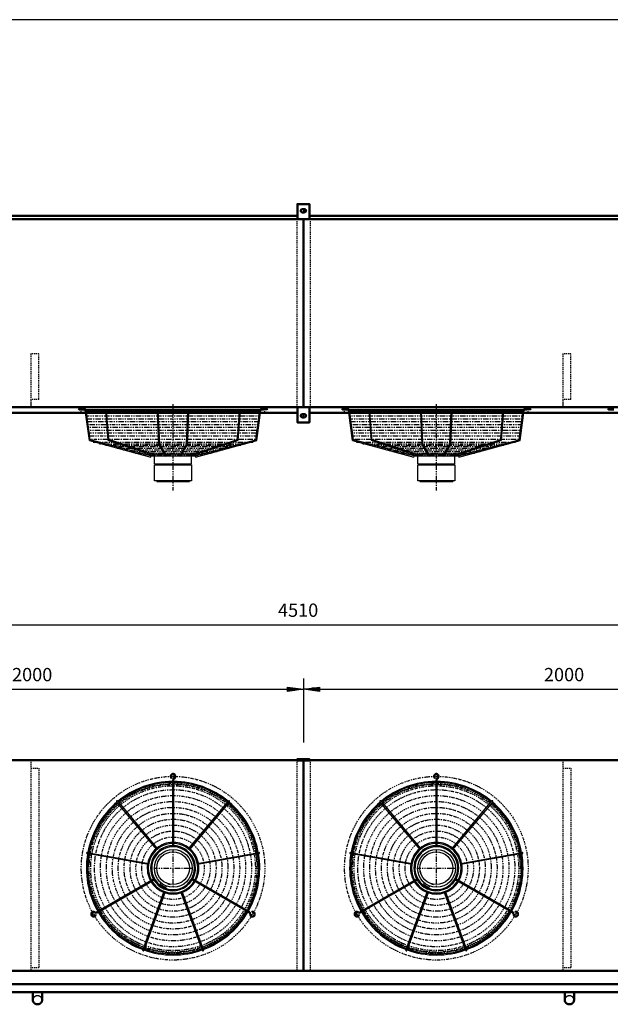
# Model space of a CAD drawing. Extents: x -4834 to 3128, y 336 to 5895.
# Drawn here: x -2856 to -635, y 2197 to 5895 of the extents above; entities that cross this region are included whole.
import ezdxf

# ---------------------------------------------------------------- set-up
doc = ezdxf.new("R2010")
doc.units = 0
doc.header["$MEASUREMENT"] = 0
for name, pattern in [('DASHDOT', [8.5, 4, -2, 0.5, -2]), ('HIDDEN', [7, 4, -3]), ('STRICHPUNKT2', [18.5, 10, -4, 0.5, -4])]:
    doc.linetypes.add(name, pattern=pattern)
doc.layers.get('0').update_dxf_attribs({"linetype": 'CONTINUOUS'})
for name, color, linetype in [('APPLE', 7, 'CONTINUOUS'), ('DIM49', 4, 'CONTINUOUS'), ('HATCH', 3, 'CONTINUOUS'), ('LE_HIDDEN1', 3, 'HIDDEN'), ('LE_MIDDLE', 7, 'CONTINUOUS'), ('TITLE', 7, 'CONTINUOUS'), ('TXT_ALL', 7, 'CONTINUOUS')]:
    doc.layers.add(name, color=color, linetype=linetype)
doc.layers.add('LE_NORM', color=7, linetype='CONTINUOUS', lineweight=50)
doc.styles.add('MONOTXT', font='monotxt.shx')
doc.dimstyles.new('DST_0002', dxfattribs={"dimscale": 20, "dimtxt": 2.5, "dimasz": 3.5, "dimexe": 2, "dimexo": 4, "dimgap": 0.09, "dimtad": 1, "dimdec": 1, "dimdsep": 46, "dimtxsty": 'MONOTXT', "dimcen": 0, "dimdle": 0.09, "dimclrd": 4, "dimclre": 4, "dimclrt": 3, "dimadec": 1, "dimazin": 0, "dimtfac": 1, "dimtmove": 2, "dimatfit": 3, "dimfxl": 1, "dimtzin": 0, "dimarcsym": 0})
doc.dimstyles.new('DST_0003', dxfattribs={"dimscale": 20, "dimtxt": 2.5, "dimasz": 3.5, "dimexe": 2, "dimexo": 4, "dimgap": 0.09, "dimtad": 1, "dimdec": 1, "dimdsep": 46, "dimtxsty": 'MONOTXT', "dimcen": 0, "dimdle": 0.09, "dimse1": 1, "dimclrd": 4, "dimclre": 4, "dimclrt": 3, "dimadec": 1, "dimazin": 0, "dimtfac": 1, "dimtmove": 2, "dimatfit": 3, "dimfxl": 1, "dimtzin": 0, "dimarcsym": 0})

# ---------------------------------------------------------------- blocks, each defined once
blk = doc.blocks.new('TUSSENSCHOT_________00008')
at = {"layer": 'LE_HIDDEN1'}
for p, q in [((-2783.9, 4469.1), (-2813.9, 4469.1)), ((-783.9, 4469.1), (-813.9, 4469.1))]:
    blk.add_line(p, q, dxfattribs=at)
for points in [[(-2783.9, 4469.1), (-2783.9, 4639.6), (-2813.9, 4639.6), (-2813.9, 4439.6), (-2783.9, 4439.6), (-2783.9, 4441.1), (-2812.4, 4441.1), (-2812.4, 4469.1)], [(-783.9, 4469.1), (-783.9, 4639.6), (-813.9, 4639.6), (-813.9, 4439.6), (-783.9, 4439.6), (-783.9, 4441.1), (-812.4, 4441.1), (-812.4, 4469.1)], [(-2812.4, 3112.9), (-2783.9, 3112.9), (-2783.9, 3114.4), (-2813.9, 3114.4), (-2813.9, 2322.4)], [(-812.4, 3112.9), (-783.9, 3112.9), (-783.9, 3114.4), (-813.9, 3114.4), (-813.9, 2322.4)], [(-2812.4, 3084.4), (-2783.9, 3084.4), (-2783.9, 2334.4), (-2812.4, 2334.4)], [(-812.4, 3084.4), (-783.9, 3084.4), (-783.9, 2334.4), (-812.4, 2334.4)]]:
    blk.add_lwpolyline(points, dxfattribs=at)
blk = doc.blocks.new('_560-BLAZEND________00009')
at = {"layer": 'HATCH'}
for p, q in [((-2611.5, 4433.8), (-2632.2, 4433.8)), ((-2632.2, 4429.8), (-2611.5, 4429.8)), ((-2593.8, 4314.4), (-2609.5, 4428.3)), ((-1952.6, 4429.8), (-2605.8, 4429.8)), ((-2604.7, 4425.8), (-1953.7, 4425.8)), ((-2228.9, 4300), (-2223.2, 4425.8)), ((-2037.2, 4318.9), (-2029.1, 4425.8)), ((-1946.9, 4433.8), (-1926.2, 4433.8)), ((-1939.2, 4433.8), (-1946.9, 4433.8)), ((-1926.2, 4429.8), (-1946.9, 4429.8)), ((-1946.9, 4429.8), (-1939.2, 4429.8)), ((-1621.5, 4433.8), (-1642.2, 4433.8)), ((-1642.2, 4429.8), (-1621.5, 4429.8)), ((-1603.8, 4314.4), (-1619.5, 4428.3)), ((-962.6, 4429.8), (-1615.8, 4429.8)), ((-1614.7, 4425.8), (-963.7, 4425.8)), ((-1238.9, 4300), (-1233.2, 4425.8)), ((-1047.2, 4318.9), (-1039.1, 4425.8)), ((-956.9, 4433.8), (-936.2, 4433.8)), ((-949.2, 4433.8), (-956.9, 4433.8)), ((-936.2, 4429.8), (-956.9, 4429.8)), ((-956.9, 4429.8), (-949.2, 4429.8)), ((-621.5, 4433.8), (-642.2, 4433.8)), ((-642.2, 4429.8), (-621.5, 4429.8)), ((-2593.8, 4314.4), (-2363.2, 4252.6)), ((-2228.9, 4300), (-2255.9, 4257.5)), ((-2208.6, 4262.3), (-2037.2, 4318.9)), ((-1603.8, 4314.4), (-1373.2, 4252.6)), ((-1238.9, 4300), (-1265.9, 4257.5)), ((-1218.6, 4262.3), (-1047.2, 4318.9)), ((-2196.7, 4256.4), (-2362, 4256.4)), ((-2204.2, 4263.8), (-2354.2, 4263.8)), ((-2349.2, 4226.7), (-2349.2, 4256.4)), ((-1206.7, 4256.4), (-1372, 4256.4)), ((-1214.2, 4263.8), (-1364.2, 4263.8)), ((-1359.2, 4226.7), (-1359.2, 4256.4)), ((-2339.6, 4226.7), (-2339.6, 4223.1)), ((-2218.8, 4226.7), (-2218.8, 4223.1)), ((-1349.6, 4226.7), (-1349.6, 4223.1)), ((-1228.8, 4226.7), (-1228.8, 4223.1)), ((-2340.7, 4163.1), (-2340.7, 4161.1)), ((-1350.7, 4163.1), (-1350.7, 4161.1)), ((-2283.8, 3048.6), (-2286.6, 3045.7)), ((-2281.2, 3039.3), (-2281.2, 2788.6)), ((-2277.2, 3039.3), (-2277.2, 2788.6)), ((-1293.8, 3048.6), (-1296.6, 3045.7)), ((-1291.2, 3039.3), (-1291.2, 2788.6)), ((-1287.2, 3039.3), (-1287.2, 2788.6)), ((-2488.5, 2960.7), (-2337.4, 2780.7)), ((-2221, 2780.7), (-2069.9, 2960.7)), ((-1498.5, 2960.7), (-1347.4, 2780.7)), ((-1231, 2780.7), (-1079.9, 2960.7)), ((-2340.5, 2778.1), (-2491.6, 2958.1)), ((-2066.8, 2958.1), (-2217.9, 2778.1)), ((-1350.5, 2778.1), (-1501.6, 2958.1)), ((-1076.8, 2958.1), (-1227.9, 2778.1)), ((-2371.1, 2722.3), (-2602.6, 2763.1)), ((-2601.9, 2767.1), (-2370.4, 2726.3)), ((-2188, 2726.3), (-1956.5, 2767.1)), ((-1955.8, 2763.1), (-2187.3, 2722.3)), ((-1381.1, 2722.3), (-1612.6, 2763.1)), ((-1611.9, 2767.1), (-1380.4, 2726.3)), ((-1198, 2726.3), (-966.5, 2767.1)), ((-965.8, 2763.1), (-1197.3, 2722.3)), ((-2567, 2544.3), (-2349.9, 2669.6)), ((-2565, 2540.8), (-2347.9, 2666.2)), ((-1993.4, 2540.8), (-2210.4, 2666.1)), ((-1991.4, 2544.3), (-2208.5, 2669.6)), ((-1577, 2544.3), (-1359.9, 2669.6)), ((-1575, 2540.8), (-1357.9, 2666.2)), ((-1003.4, 2540.8), (-1220.4, 2666.1)), ((-1001.4, 2544.3), (-1218.5, 2669.6)), ((-2325.8, 2647.4), (-2327.8, 2643.9)), ((-2324.5, 2653.7), (-2327.5, 2648.4)), ((-2308.5, 2637.4), (-2310.5, 2633.9)), ((-1335.8, 2647.4), (-1337.8, 2643.9)), ((-1334.5, 2653.7), (-1337.5, 2648.4)), ((-1318.5, 2637.4), (-1320.5, 2633.9)), ((-2393.3, 2400.6), (-2312.9, 2621.5)), ((-2309.1, 2620.1), (-2389.5, 2399.2)), ((-2168.9, 2399.2), (-2249.3, 2620.1)), ((-2245.5, 2621.5), (-2165.1, 2400.6)), ((-1403.3, 2400.6), (-1322.9, 2621.5)), ((-1319.1, 2620.1), (-1399.5, 2399.2)), ((-1178.9, 2399.2), (-1259.3, 2620.1)), ((-1255.5, 2621.5), (-1175.1, 2400.6)), ((-2571.7, 2534), (-2567.8, 2532.9)), ((-1982.1, 2541.9), (-1983.1, 2545.8)), ((-1581.7, 2534), (-1577.8, 2532.9)), ((-992.1, 2541.9), (-993.1, 2545.8))]:
    blk.add_line(p, q, dxfattribs=at)
for points in [[(-2363.2, 4252.6), (-2362.2, 4256.5), (-2590.5, 4317.7), (-2605.7, 4429.4)], [(-2533.3, 4425.8), (-2524.6, 4315.7), (-2351, 4258.5)], [(-2351, 4258.5), (-2349.8, 4262.3), (-2521.2, 4318.9), (-2529.3, 4425.8)], [(-2339.1, 4425.8), (-2333.4, 4298.8), (-2305.9, 4255.4)], [(-2305.9, 4255.4), (-2302.5, 4257.5), (-2329.4, 4300), (-2335.2, 4425.8)], [(-2255.9, 4257.5), (-2252.5, 4255.4), (-2225, 4298.8), (-2219.2, 4425.8)], [(-2208.6, 4262.3), (-2207.3, 4258.5), (-2033.8, 4315.7), (-2025.1, 4425.8)], [(-2196.2, 4256.5), (-1967.9, 4317.7), (-1952.7, 4429.4)], [(-2196.2, 4256.5), (-2195.1, 4252.6), (-1964.6, 4314.4), (-1948.8, 4428.3)], [(-1373.2, 4252.6), (-1372.2, 4256.5), (-1600.5, 4317.7), (-1615.7, 4429.4)], [(-1543.3, 4425.8), (-1534.6, 4315.7), (-1361, 4258.5)], [(-1361, 4258.5), (-1359.8, 4262.3), (-1531.2, 4318.9), (-1539.3, 4425.8)], [(-1349.1, 4425.8), (-1343.4, 4298.8), (-1315.9, 4255.4)], [(-1315.9, 4255.4), (-1312.5, 4257.5), (-1339.4, 4300), (-1345.2, 4425.8)], [(-1265.9, 4257.5), (-1262.5, 4255.4), (-1235, 4298.8), (-1229.2, 4425.8)], [(-1218.6, 4262.3), (-1217.3, 4258.5), (-1043.8, 4315.7), (-1035.1, 4425.8)], [(-1206.2, 4256.5), (-977.9, 4317.7), (-962.7, 4429.4)], [(-1206.2, 4256.5), (-1205.1, 4252.6), (-974.6, 4314.4), (-958.8, 4428.3)], [(-2349.2, 4226.7), (-2209.2, 4226.7), (-2209.2, 4256.4)], [(-1359.2, 4226.7), (-1219.2, 4226.7), (-1219.2, 4256.4)], [(-2349, 4223.1), (-2209.3, 4223.1), (-2209.3, 4163.1), (-2349, 4163.1), (-2349, 4223.1)], [(-1359, 4223.1), (-1219.3, 4223.1), (-1219.3, 4163.1), (-1359, 4163.1), (-1359, 4223.1)], [(-2340.7, 4163.1), (-2279.2, 4163.1), (-2217.7, 4163.1), (-2217.7, 4161.1)], [(-2340.2, 4160.6), (-2279.2, 4160.6), (-2218.2, 4160.6)], [(-1350.7, 4163.1), (-1289.2, 4163.1), (-1227.7, 4163.1), (-1227.7, 4161.1)], [(-1350.2, 4160.6), (-1289.2, 4160.6), (-1228.2, 4160.6)], [(-2328.3, 2644.2), (-2310.5, 2633.9), (-2310, 2633.6), (-2312.5, 2629.3), (-2330.8, 2639.9), (-2328.3, 2644.2)], [(-2327.5, 2648.4), (-2306.8, 2636.4), (-2303.8, 2641.4)], [(-1338.3, 2644.2), (-1320.5, 2633.9), (-1320, 2633.6), (-1322.5, 2629.3), (-1340.8, 2639.9), (-1338.3, 2644.2)], [(-1337.5, 2648.4), (-1316.8, 2636.4), (-1313.8, 2641.4)]]:
    blk.add_lwpolyline(points, dxfattribs=at)
for points in [[(-2310.5, 2634, 0.53655), (-2198.7, 2708.2, 1.613858), (-2327.8, 2644)], [(-1320.5, 2634, 0.53655), (-1208.7, 2708.2, 1.613858), (-1337.8, 2644)]]:
    blk.add_lwpolyline(points, format="xyb", dxfattribs=at)
for centre, radius in [((-2632.2, 4431.8), 2), ((-1926.2, 4431.8), 2), ((-1642.2, 4431.8), 2), ((-936.2, 4431.8), 2), ((-642.2, 4431.8), 2), ((-2278.5, 2707.7), 71), ((-1288.5, 2707.7), 71), ((-2279.2, 2708.2), 61.5), ((-1289.2, 2708.2), 61.5)]:
    blk.add_circle(centre, radius, dxfattribs=at)
for centre, radius, start, end in [((-2611.5, 4427.8), 6, 15, 90), ((-2611.5, 4427.8), 2, 15, 90), ((-1946.9, 4427.8), 6, 90, 165), ((-1946.9, 4427.8), 2, 90, 165), ((-1621.5, 4427.8), 6, 15, 90), ((-1621.5, 4427.8), 2, 15, 90), ((-956.9, 4427.8), 6, 90, 165), ((-956.9, 4427.8), 2, 90, 165), ((-2340.2, 4161.1), 0.5, 180, -90.0029), ((-2218.2, 4161.1), 0.5, -89.9971, 0), ((-1350.2, 4161.1), 0.5, 180, -90.0029), ((-1228.2, 4161.1), 0.5, -89.9971, 0), ((-2279.2, 2708.2), 326, 90.3515, 129.6485), ((-2279.2, 3053.2), 10.5, -63.1528, -135), ((-2279.2, 3053.2), 6.5, -63.1528, -135), ((-2272.2, 3039.3), 9, 116.8472, 180), ((-2272.2, 3039.3), 5, 116.8472, 180), ((-2279.2, 2708.2), 326, 50.3515, 89.6485), ((-1289.2, 2708.2), 326, 90.3515, 129.6485), ((-1289.2, 3053.2), 10.5, -63.1528, -135), ((-1289.2, 3053.2), 6.5, -63.1528, -135), ((-1282.2, 3039.3), 9, 116.8472, 180), ((-1282.2, 3039.3), 5, 116.8472, 180), ((-1289.2, 2708.2), 326, 50.3515, 89.6485), ((-2279.2, 2708.2), 322, 90.3559, 129.6441), ((-2279.2, 2708.2), 322, 50.3559, 89.6441), ((-1289.2, 2708.2), 322, 90.3559, 129.6441), ((-1289.2, 2708.2), 322, 50.3559, 89.6441), ((-2490, 2959.4), 2, 40, -140), ((-2068.4, 2959.4), 2, -40, 140), ((-1500, 2959.4), 2, 40, -140), ((-1078.4, 2959.4), 2, -40, 140), ((-2279.2, 2708.2), 326, 130.3515, 169.6485), ((-2279.2, 2708.2), 322, 130.3559, 169.6441), ((-2279.2, 2708.2), 322, 10.3559, 49.6441), ((-2279.2, 2708.2), 326, 10.3515, 49.6485), ((-1289.2, 2708.2), 326, 130.3515, 169.6485), ((-1289.2, 2708.2), 322, 130.3559, 169.6441), ((-1289.2, 2708.2), 322, 10.3559, 49.6441), ((-1289.2, 2708.2), 326, 10.3515, 49.6485), ((-2279.2, 2708.2), 97, 131.1814, 168.8186), ((-2279.2, 2708.2), 97, 131.1814, 168.8186), ((-2279.2, 2708.2), 93, 91.2323, -151.2323), ((-2279.2, 2708.2), 84.5, 91.3562, -151.3562), ((-2279.2, 2708.2), 97, 91.1814, 128.8186), ((-2279.2, 2708.2), 97, 51.1814, 88.8186), ((-2279.2, 2708.2), 93, -28.7677, 88.7677), ((-2279.2, 2708.2), 84.5, -28.6438, 88.6438), ((-2279.2, 2708.2), 97, 11.1814, 48.8186), ((-1289.2, 2708.2), 97, 131.1814, 168.8186), ((-1289.2, 2708.2), 97, 131.1814, 168.8186), ((-1289.2, 2708.2), 93, 91.2323, -151.2323), ((-1289.2, 2708.2), 84.5, 91.3562, -151.3562), ((-1289.2, 2708.2), 97, 91.1814, 128.8186), ((-1289.2, 2708.2), 97, 51.1814, 88.8186), ((-1289.2, 2708.2), 93, -28.7677, 88.7677), ((-1289.2, 2708.2), 84.5, -28.6438, 88.6438), ((-1289.2, 2708.2), 97, 11.1814, 48.8186), ((-2279.2, 2708.2), 326, 170.3515, -150.3515), ((-2602.2, 2765.1), 2, 80, -100), ((-2279.2, 2708.2), 322, 170.3559, -150.3559), ((-2279.2, 2708.2), 322, -29.6441, 9.6441), ((-2279.2, 2708.2), 326, -29.6485, 9.6485), ((-1956.2, 2765.1), 2, -80, 100), ((-1289.2, 2708.2), 326, 170.3515, -150.3515), ((-1612.2, 2765.1), 2, 80, -100), ((-1289.2, 2708.2), 322, 170.3559, -150.3559), ((-1289.2, 2708.2), 322, -29.6441, 9.6441), ((-1289.2, 2708.2), 326, -29.6485, 9.6485), ((-966.2, 2765.1), 2, -80, 100), ((-2279.2, 2708.2), 97, 171.1814, -151.1814), ((-2279.2, 2708.2), 97, -28.8186, 8.8186), ((-1289.2, 2708.2), 97, 171.1814, -151.1814), ((-1289.2, 2708.2), 97, -28.8186, 8.8186), ((-2279.2, 2708.2), 84.5, -148.6438, -127.2055), ((-2279.2, 2708.2), 61.5, -169.91, -160.0899), ((-2279.2, 2708.2), 61.5, -139.9101, -130.0899), ((-2279.2, 2708.2), 84.5, -112.7927, -31.3562), ((-1289.2, 2708.2), 84.5, -148.6438, -127.2055), ((-1289.2, 2708.2), 61.5, -169.91, -160.0899), ((-1289.2, 2708.2), 61.5, -139.9101, -130.0899), ((-1289.2, 2708.2), 84.5, -112.7927, -31.3562), ((-2279.2, 2708.2), 97, -148.8186, -111.1814), ((-2279.2, 2708.2), 93, -148.7677, -31.2323), ((-2313.3, 2658.7), 25.1, -133.3451, -108.9453), ((-2304.9, 2653.9), 25.1, -131.0547, -106.6549), ((-2279.2, 2708.2), 61.5, -109.9101, -100.0899), ((-2279.2, 2708.2), 97, -68.8186, -31.1814), ((-1289.2, 2708.2), 97, -148.8186, -111.1814), ((-1289.2, 2708.2), 93, -148.7677, -31.2323), ((-1323.3, 2658.7), 25.1, -133.3451, -108.9453), ((-1314.9, 2653.9), 25.1, -131.0547, -106.6549), ((-1289.2, 2708.2), 61.5, -109.9101, -100.0899), ((-1289.2, 2708.2), 97, -68.8186, -31.1814), ((-2279.2, 2708.2), 97, -108.8186, -71.1814), ((-2279.2, 2708.2), 97, -108.8186, -71.1814), ((-1289.2, 2708.2), 97, -108.8186, -71.1814), ((-1289.2, 2708.2), 97, -108.8186, -71.1814), ((-2578, 2535.7), 10.5, 56.8472, -15), ((-2578, 2535.7), 6.5, 56.8472, -15), ((-2569.5, 2548.6), 9, -123.1528, -60), ((-2569.5, 2548.6), 5, -123.1528, -60), ((-2279.2, 2708.2), 326, -149.6485, -110.3515), ((-2279.2, 2708.2), 322, -149.6441, -110.3559), ((-2279.2, 2708.2), 322, -69.6441, -30.3559), ((-2279.2, 2708.2), 326, -69.6485, -30.3515), ((-1995.9, 2536.5), 5, -3.1528, 60), ((-1995.9, 2536.5), 9, -3.1528, 60), ((-1980.4, 2535.7), 10.5, 176.8472, 105), ((-1980.4, 2535.7), 6.5, 176.8472, 105), ((-1588, 2535.7), 10.5, 56.8472, -15), ((-1588, 2535.7), 6.5, 56.8472, -15), ((-1579.5, 2548.6), 9, -123.1528, -60), ((-1579.5, 2548.6), 5, -123.1528, -60), ((-1289.2, 2708.2), 326, -149.6485, -110.3515), ((-1289.2, 2708.2), 322, -149.6441, -110.3559), ((-1289.2, 2708.2), 322, -69.6441, -30.3559), ((-1289.2, 2708.2), 326, -69.6485, -30.3515), ((-1005.9, 2536.5), 5, -3.1528, 60), ((-1005.9, 2536.5), 9, -3.1528, 60), ((-990.4, 2535.7), 10.5, 176.8472, 105), ((-990.4, 2535.7), 6.5, 176.8472, 105), ((-2279.2, 2708.2), 322, -109.6441, -70.3559), ((-1289.2, 2708.2), 322, -109.6441, -70.3559), ((-2391.4, 2399.9), 2, 160, -20), ((-2279.2, 2708.2), 326, -109.6485, -70.3515), ((-2167, 2399.9), 2, -160, 20), ((-1401.4, 2399.9), 2, 160, -20), ((-1289.2, 2708.2), 326, -109.6485, -70.3515), ((-1177, 2399.9), 2, -160, 20)]:
    blk.add_arc(centre, radius, start, end, dxfattribs=at)
at = {"layer": 'LE_MIDDLE', "color": 2, "linetype": 'DASHDOT'}
for p, q in [((-2624.2, 4421.1), (-2624.2, 4440.9)), ((-2279.2, 4127.5), (-2279.2, 4450.6)), ((-1934.2, 4421.1), (-1934.2, 4440.9)), ((-1634.2, 4421.1), (-1634.2, 4440.9)), ((-1289.2, 4127.5), (-1289.2, 4450.6)), ((-944.2, 4421.1), (-944.2, 4440.9)), ((-2629.8, 4431.8), (-2634.6, 4431.8)), ((-2632.2, 4434.2), (-2632.2, 4429.4)), ((-2608.1, 4417.7), (-1950.3, 4417.7)), ((-2606.6, 4407), (-1951.8, 4407)), ((-1928.6, 4431.8), (-1923.8, 4431.8)), ((-1926.2, 4434.2), (-1926.2, 4429.4)), ((-1639.8, 4431.8), (-1644.6, 4431.8)), ((-1642.2, 4434.2), (-1642.2, 4429.4)), ((-1618.1, 4417.7), (-960.3, 4417.7)), ((-1616.6, 4407), (-961.8, 4407)), ((-938.6, 4431.8), (-933.8, 4431.8)), ((-936.2, 4434.2), (-936.2, 4429.4)), ((-639.8, 4431.8), (-644.6, 4431.8)), ((-642.2, 4434.2), (-642.2, 4429.4)), ((-2605.1, 4396.4), (-1953.3, 4396.4)), ((-2603.7, 4385.8), (-1954.7, 4385.8)), ((-2602.2, 4375.2), (-1956.2, 4375.2)), ((-2600.7, 4364.5), (-1957.7, 4364.5)), ((-1615.1, 4396.4), (-963.3, 4396.4)), ((-1613.7, 4385.8), (-964.7, 4385.8)), ((-1612.2, 4375.2), (-966.2, 4375.2)), ((-1610.7, 4364.5), (-967.7, 4364.5)), ((-2599.2, 4353.9), (-1959.2, 4353.9)), ((-2597.8, 4343.3), (-1960.6, 4343.3)), ((-2596.3, 4332.7), (-1962.1, 4332.7)), ((-1609.2, 4353.9), (-969.2, 4353.9)), ((-1607.8, 4343.3), (-970.6, 4343.3)), ((-1606.3, 4332.7), (-972.1, 4332.7)), ((-2594.6, 4320.2), (-1963.8, 4320.2)), ((-2580, 4308.1), (-1978.3, 4308.1)), ((-2555.7, 4302.2), (-2002.7, 4302.2)), ((-2024.9, 4296.2), (-2533.4, 4296.2)), ((-2047.2, 4290.3), (-2511.2, 4290.3)), ((-1604.6, 4320.2), (-973.8, 4320.2)), ((-1590, 4308.1), (-988.3, 4308.1)), ((-1565.7, 4302.2), (-1012.7, 4302.2)), ((-1034.9, 4296.2), (-1543.4, 4296.2)), ((-1057.2, 4290.3), (-1521.2, 4290.3)), ((-2069.4, 4284.3), (-2489, 4284.3)), ((-2091.6, 4278.4), (-2466.8, 4278.4)), ((-2113.8, 4272.4), (-2444.6, 4272.4)), ((-2136, 4266.4), (-2422.4, 4266.4)), ((-2158.2, 4260.5), (-2400.1, 4260.5)), ((-1079.4, 4284.3), (-1499, 4284.3)), ((-1101.6, 4278.4), (-1476.8, 4278.4)), ((-1123.8, 4272.4), (-1454.6, 4272.4)), ((-1146, 4266.4), (-1432.4, 4266.4)), ((-1168.2, 4260.5), (-1410.1, 4260.5)), ((-2279.2, 3055.6), (-2279.2, 3050)), ((-1289.2, 3055.6), (-1289.2, 3050)), ((-2278.9, 2638.1), (-2278.9, 2779.4)), ((-1288.9, 2638.1), (-1288.9, 2779.4)), ((-2349.5, 2708.4), (-2208.2, 2708.4)), ((-1359.5, 2708.4), (-1218.2, 2708.4)), ((-2580.3, 2534.3), (-2575.5, 2537.1)), ((-1983.5, 2537.4), (-1978.4, 2534.5)), ((-1590.3, 2534.3), (-1585.5, 2537.1)), ((-993.5, 2537.4), (-988.4, 2534.5))]:
    blk.add_line(p, q, dxfattribs=at)
for centre, radius in [((-2279.2, 2708.2), 345), ((-1289.2, 2708.2), 345), ((-2279.2, 2708.2), 318.1), ((-2279.2, 2708.2), 315.3), ((-2279.2, 2708.2), 309.6), ((-2279.2, 2708.2), 295.1), ((-1289.2, 2708.2), 318.1), ((-1289.2, 2708.2), 315.3), ((-1289.2, 2708.2), 309.6), ((-1289.2, 2708.2), 295.1), ((-2279.2, 2708.2), 272.9), ((-2279.2, 2708.2), 250.6), ((-1289.2, 2708.2), 272.9), ((-1289.2, 2708.2), 250.6), ((-2279.2, 2708.2), 228.4), ((-1289.2, 2708.2), 228.4), ((-2279.2, 2708.2), 206.2), ((-2279.2, 2708.2), 184), ((-1289.2, 2708.2), 206.2), ((-1289.2, 2708.2), 184), ((-2279.2, 2708.2), 161.8), ((-2279.2, 2708.2), 139.6), ((-1289.2, 2708.2), 161.8), ((-1289.2, 2708.2), 139.6), ((-2279.2, 2708.2), 117.3), ((-1289.2, 2708.2), 117.3)]:
    blk.add_circle(centre, radius, dxfattribs=at)
blk = doc.blocks.new('*D9')
at = {"layer": 'DIM49'}
for p, q in [((-3788.9, 3420.4), (-3788.9, 3180.4)), ((-1788.9, 3420.4), (-1788.9, 3180.4)), ((-3788.9, 3380.4), (-3728.9, 3388.4)), ((-3728.9, 3372.4), (-3788.9, 3380.4)), ((-3730.9, 3380.4), (-3786.9, 3380.4)), ((-3730.9, 3384.4), (-3756.9, 3384.4)), ((-3730.9, 3376.4), (-3756.9, 3376.4)), ((-3728.9, 3388.4), (-3728.9, 3372.4)), ((-3728.9, 3380.4), (-1848.9, 3380.4)), ((-1848.9, 3372.4), (-1848.9, 3388.4)), ((-1848.9, 3388.4), (-1788.9, 3380.4)), ((-1788.9, 3380.4), (-1848.9, 3372.4)), ((-1846.9, 3384.4), (-1820.9, 3384.4)), ((-1846.9, 3380.4), (-1790.9, 3380.4)), ((-1846.9, 3376.4), (-1820.9, 3376.4))]:
    blk.add_line(p, q, dxfattribs=at)
at = {"layer": 'TXT_ALL', "color": 3}
blk.add_text('2000', height=50, dxfattribs=at).set_placement((-2884.6, 3410.4))
blk = doc.blocks.new('*D10')
at = {"layer": 'DIM49'}
for p, q in [((-1788.9, 3420.4), (-1788.9, 3180.4)), ((211.1, 3420.4), (211.1, 3180.4)), ((-1788.9, 3380.4), (-1728.9, 3388.4)), ((-1728.9, 3372.4), (-1788.9, 3380.4)), ((-1730.9, 3380.4), (-1786.9, 3380.4)), ((-1730.9, 3384.4), (-1756.9, 3384.4)), ((-1730.9, 3376.4), (-1756.9, 3376.4)), ((-1728.9, 3388.4), (-1728.9, 3372.4)), ((-1728.9, 3380.4), (151.1, 3380.4)), ((151.1, 3372.4), (151.1, 3388.4)), ((151.1, 3388.4), (211.1, 3380.4)), ((211.1, 3380.4), (151.1, 3372.4)), ((153.1, 3384.4), (179.1, 3384.4)), ((153.1, 3380.4), (209.1, 3380.4)), ((153.1, 3376.4), (179.1, 3376.4))]:
    blk.add_line(p, q, dxfattribs=at)
at = {"layer": 'TXT_ALL', "color": 3}
blk.add_text('2000', height=50, dxfattribs=at).set_placement((-884.6, 3410.4))
blk = doc.blocks.new('*D12')
at = {"layer": 'DIM49'}
for p, q in [((-4043.9, 3662.4), (-4043.9, 2402.4)), ((466.1, 3662.4), (466.1, 2402.4)), ((-4043.9, 3622.4), (-3983.9, 3630.4)), ((-3985.9, 3626.4), (-4011.9, 3626.4)), ((-3983.9, 3630.4), (-3983.9, 3614.4)), ((406.1, 3614.4), (406.1, 3630.4)), ((406.1, 3630.4), (466.1, 3622.4)), ((408.1, 3626.4), (434.1, 3626.4)), ((-3983.9, 3614.4), (-4043.9, 3622.4)), ((-3985.9, 3622.4), (-4041.9, 3622.4)), ((-3985.9, 3618.4), (-4011.9, 3618.4)), ((-3983.9, 3622.4), (406.1, 3622.4)), ((466.1, 3622.4), (406.1, 3614.4)), ((408.1, 3622.4), (464.1, 3622.4)), ((408.1, 3618.4), (434.1, 3618.4))]:
    blk.add_line(p, q, dxfattribs=at)
at = {"layer": 'TXT_ALL', "color": 3}
blk.add_text('4510', height=50, dxfattribs=at).set_placement((-1884.6, 3652.4))
blk = doc.blocks.new('A$C3E8D0E3B')
at = {"layer": 'TITLE', "color": 7, "linetype": 'Continuous'}
blk.add_line((408.31, 285.08), (0, 285.08), dxfattribs=at)
blk = doc.blocks.new('_THOR_24-__3________00010')
at = {"layer": 'APPLE', "color": 2, "linetype": 'STRICHPUNKT2'}
for p, q in [((-1775.98, 5177.61), (-1801.82, 5177.61)), ((-1788.86, 5184.61), (-1788.86, 5170.61)), ((-1801.82, 4407.62), (-1775.98, 4407.62)), ((-1788.86, 4414.62), (-1788.86, 4400.62))]:
    blk.add_line(p, q, dxfattribs=at)
at = {"layer": 'LE_HIDDEN1'}
for p, q in [((-1813.86, 5145.61), (-1813.86, 4439.61)), ((-1763.86, 5145.61), (-1763.86, 4439.61)), ((-1813.86, 3114.39), (-1813.86, 2322.39)), ((-1763.86, 3114.39), (-1763.86, 2322.39))]:
    blk.add_line(p, q, dxfattribs=at)
for points in [[(-2771.5, 2214.45), (-2771.53, 2214.76), (-2771.57, 2215.07), (-2771.61, 2215.37), (-2771.67, 2215.68), (-2771.72, 2215.98), (-2771.79, 2216.28), (-2771.86, 2216.58), (-2771.94, 2216.88), (-2772.02, 2217.18), (-2772.11, 2217.48), (-2772.21, 2217.78), (-2772.31, 2218.07), (-2772.42, 2218.36), (-2772.54, 2218.65), (-2772.66, 2218.94), (-2772.79, 2219.22), (-2772.92, 2219.51), (-2773.06, 2219.79), (-2773.21, 2220.07), (-2773.36, 2220.35), (-2773.52, 2220.62), (-2773.68, 2220.89), (-2773.85, 2221.16), (-2774.02, 2221.42), (-2774.2, 2221.68), (-2774.39, 2221.94), (-2774.58, 2222.19), (-2774.78, 2222.44), (-2774.98, 2222.69), (-2775.19, 2222.94), (-2775.4, 2223.18), (-2775.61, 2223.41), (-2775.84, 2223.65), (-2776.06, 2223.87), (-2776.29, 2224.1), (-2776.53, 2224.32), (-2776.77, 2224.54), (-2777.02, 2224.75), (-2777.27, 2224.96), (-2777.52, 2225.16), (-2777.78, 2225.36), (-2778.05, 2225.55), (-2778.31, 2225.74), (-2778.58, 2225.92), (-2778.86, 2226.1), (-2779.14, 2226.28), (-2779.42, 2226.45), (-2779.71, 2226.62), (-2780, 2226.78), (-2780.29, 2226.93), (-2780.59, 2227.08), (-2780.88, 2227.22), (-2781.18, 2227.36), (-2781.49, 2227.49), (-2781.8, 2227.62), (-2782.11, 2227.75), (-2782.42, 2227.86), (-2782.74, 2227.97), (-2783.06, 2228.08), (-2783.38, 2228.18), (-2783.7, 2228.27), (-2784.02, 2228.36), (-2784.35, 2228.45), (-2784.68, 2228.52), (-2785.01, 2228.59), (-2785.34, 2228.66), (-2785.67, 2228.72), (-2786, 2228.77), (-2786.34, 2228.82), (-2786.67, 2228.86), (-2787.01, 2228.9), (-2787.34, 2228.93), (-2787.68, 2228.95), (-2788.02, 2228.97), (-2788.36, 2228.98), (-2788.69, 2228.99), (-2789.03, 2228.99), (-2789.37, 2228.98), (-2789.71, 2228.97), (-2790.05, 2228.95), (-2790.39, 2228.93), (-2790.72, 2228.9), (-2791.06, 2228.86), (-2791.39, 2228.82), (-2791.73, 2228.77), (-2792.06, 2228.72), (-2792.39, 2228.66), (-2792.72, 2228.59), (-2793.05, 2228.52), (-2793.38, 2228.45), (-2793.71, 2228.36), (-2794.03, 2228.27), (-2794.35, 2228.18), (-2794.67, 2228.08), (-2794.99, 2227.97), (-2795.3, 2227.86), (-2795.62, 2227.75), (-2795.93, 2227.62), (-2796.24, 2227.49), (-2796.54, 2227.36), (-2796.84, 2227.22), (-2797.14, 2227.08), (-2797.44, 2226.93), (-2797.73, 2226.78), (-2798.02, 2226.62), (-2798.31, 2226.45), (-2798.59, 2226.28), (-2798.87, 2226.1), (-2799.15, 2225.92), (-2799.42, 2225.74), (-2799.68, 2225.55), (-2799.94, 2225.36), (-2800.2, 2225.16), (-2800.46, 2224.96), (-2800.71, 2224.75), (-2800.96, 2224.54), (-2801.2, 2224.32), (-2801.44, 2224.1), (-2801.67, 2223.88), (-2801.89, 2223.65), (-2802.12, 2223.42), (-2802.34, 2223.19), (-2802.55, 2222.95), (-2802.77, 2222.71), (-2802.97, 2222.46), (-2803.18, 2222.21), (-2803.37, 2221.96), (-2803.56, 2221.71), (-2803.74, 2221.45), (-2803.92, 2221.19), (-2804.09, 2220.93), (-2804.26, 2220.66), (-2804.42, 2220.38), (-2804.57, 2220.11), (-2804.72, 2219.82), (-2804.86, 2219.54), (-2805, 2219.26), (-2805.12, 2218.97), (-2805.25, 2218.68), (-2805.36, 2218.39), (-2805.47, 2218.1), (-2805.58, 2217.8), (-2805.67, 2217.51), (-2805.77, 2217.21), (-2805.85, 2216.91), (-2805.93, 2216.6), (-2806, 2216.3), (-2806.07, 2216), (-2806.13, 2215.69), (-2806.18, 2215.39), (-2806.22, 2215.08), (-2806.26, 2214.77), (-2806.3, 2214.46), (-2806.32, 2214.15), (-2806.34, 2213.84), (-2806.36, 2213.53), (-2806.36, 2213.22)], [(-771.5, 2214.45), (-771.53, 2214.76), (-771.57, 2215.07), (-771.61, 2215.37), (-771.67, 2215.68), (-771.72, 2215.98), (-771.79, 2216.28), (-771.86, 2216.58), (-771.94, 2216.88), (-772.02, 2217.18), (-772.11, 2217.48), (-772.21, 2217.78), (-772.31, 2218.07), (-772.42, 2218.36), (-772.54, 2218.65), (-772.66, 2218.94), (-772.79, 2219.22), (-772.92, 2219.51), (-773.06, 2219.79), (-773.21, 2220.07), (-773.36, 2220.35), (-773.52, 2220.62), (-773.68, 2220.89), (-773.85, 2221.16), (-774.02, 2221.42), (-774.2, 2221.68), (-774.39, 2221.94), (-774.58, 2222.19), (-774.78, 2222.44), (-774.98, 2222.69), (-775.19, 2222.94), (-775.4, 2223.18), (-775.61, 2223.41), (-775.84, 2223.65), (-776.06, 2223.87), (-776.29, 2224.1), (-776.53, 2224.32), (-776.77, 2224.54), (-777.02, 2224.75), (-777.27, 2224.96), (-777.52, 2225.16), (-777.78, 2225.36), (-778.05, 2225.55), (-778.31, 2225.74), (-778.58, 2225.92), (-778.86, 2226.1), (-779.14, 2226.28), (-779.42, 2226.45), (-779.71, 2226.62), (-780, 2226.78), (-780.29, 2226.93), (-780.59, 2227.08), (-780.88, 2227.22), (-781.18, 2227.36), (-781.49, 2227.49), (-781.8, 2227.62), (-782.11, 2227.75), (-782.42, 2227.86), (-782.74, 2227.97), (-783.06, 2228.08), (-783.38, 2228.18), (-783.7, 2228.27), (-784.02, 2228.36), (-784.35, 2228.45), (-784.68, 2228.52), (-785.01, 2228.59), (-785.34, 2228.66), (-785.67, 2228.72), (-786, 2228.77), (-786.34, 2228.82), (-786.67, 2228.86), (-787.01, 2228.9), (-787.34, 2228.93), (-787.68, 2228.95), (-788.02, 2228.97), (-788.36, 2228.98), (-788.69, 2228.99), (-789.03, 2228.99), (-789.37, 2228.98), (-789.71, 2228.97), (-790.05, 2228.95), (-790.39, 2228.93), (-790.72, 2228.9), (-791.06, 2228.86), (-791.39, 2228.82), (-791.73, 2228.77), (-792.06, 2228.72), (-792.39, 2228.66), (-792.72, 2228.59), (-793.05, 2228.52), (-793.38, 2228.45), (-793.71, 2228.36), (-794.03, 2228.27), (-794.35, 2228.18), (-794.67, 2228.08), (-794.99, 2227.97), (-795.3, 2227.86), (-795.62, 2227.75), (-795.93, 2227.62), (-796.24, 2227.49), (-796.54, 2227.36), (-796.84, 2227.22), (-797.14, 2227.08), (-797.44, 2226.93), (-797.73, 2226.78), (-798.02, 2226.62), (-798.31, 2226.45), (-798.59, 2226.28), (-798.87, 2226.1), (-799.15, 2225.92), (-799.42, 2225.74), (-799.68, 2225.55), (-799.94, 2225.36), (-800.2, 2225.16), (-800.46, 2224.96), (-800.71, 2224.75), (-800.96, 2224.54), (-801.2, 2224.32), (-801.44, 2224.1), (-801.67, 2223.88), (-801.89, 2223.65), (-802.12, 2223.42), (-802.34, 2223.19), (-802.55, 2222.95), (-802.77, 2222.71), (-802.97, 2222.46), (-803.18, 2222.21), (-803.37, 2221.96), (-803.56, 2221.71), (-803.74, 2221.45), (-803.92, 2221.19), (-804.09, 2220.93), (-804.26, 2220.66), (-804.42, 2220.38), (-804.57, 2220.11), (-804.72, 2219.82), (-804.86, 2219.54), (-805, 2219.26), (-805.12, 2218.97), (-805.25, 2218.68), (-805.36, 2218.39), (-805.47, 2218.1), (-805.58, 2217.8), (-805.67, 2217.51), (-805.77, 2217.21), (-805.85, 2216.91), (-805.93, 2216.6), (-806, 2216.3), (-806.07, 2216), (-806.13, 2215.69), (-806.18, 2215.39), (-806.22, 2215.08), (-806.26, 2214.77), (-806.3, 2214.46), (-806.32, 2214.15), (-806.34, 2213.84), (-806.36, 2213.53), (-806.36, 2213.22)], [(-2771.43, 2213.22), (-2771.44, 2213.53), (-2771.45, 2213.84), (-2771.47, 2214.14), (-2771.5, 2214.45)], [(-771.43, 2213.22), (-771.44, 2213.53), (-771.45, 2213.84), (-771.47, 2214.14), (-771.5, 2214.45)]]:
    blk.add_lwpolyline(points, dxfattribs=at)
at = {"layer": 'LE_MIDDLE', "color": 2, "linetype": 'DASHDOT'}
blk.add_line((-1788.86, 3120.39), (-1788.86, 3109.39), dxfattribs=at)
at = {"layer": 'LE_NORM'}
for p, q in [((-1784.86, 5183.61), (-1792.86, 5183.61)), ((-1811.36, 5159.11), (-3766.36, 5159.11)), ((-1784.86, 5171.61), (-1792.86, 5171.61)), ((-1788.86, 5145.61), (-1788.86, 4439.61)), ((188.64, 5159.11), (-1766.36, 5159.11)), ((-1811.36, 4418.11), (-3766.36, 4418.11)), ((-1792.86, 4413.62), (-1784.86, 4413.62)), ((-1792.86, 4401.62), (-1784.86, 4401.62)), ((188.64, 4418.11), (-1766.36, 4418.11)), ((-1811.36, 3114.39), (-3766.36, 3114.39)), ((-1788.86, 3114.39), (-1788.86, 2322.39)), ((188.64, 3114.39), (-1766.36, 3114.39)), ((466.14, 2322.39), (-4043.86, 2322.39)), ((456.14, 2272.39), (-4033.86, 2272.39)), ((456.14, 2242.39), (-4033.86, 2242.39)), ((-2806.36, 2242.39), (-2806.43, 2213.07)), ((-2771.36, 2242.39), (-2771.36, 2213.07)), ((-806.36, 2242.39), (-806.43, 2213.07)), ((-771.36, 2242.39), (-771.36, 2213.07))]:
    blk.add_line(p, q, dxfattribs=at)
for points in [[(-1766.36, 5145.61), (-1766.36, 5202.61), (-1811.36, 5202.61), (-1811.36, 5145.61)], [(-4028.86, 4439.61), (451.14, 4439.61), (451.14, 5145.61), (-4028.86, 5145.61), (-4028.86, 4439.61)], [(-1811.36, 4439.61), (-1811.36, 4382.62), (-1766.36, 4382.62), (-1766.36, 4439.61)], [(-1766.36, 3112.39), (-1766.36, 3118.39), (-1811.36, 3118.39), (-1811.36, 3112.39), (-1766.36, 3112.39)], [(-2806.36, 2213.22), (-2806.36, 2212.91), (-2806.36, 2212.6), (-2806.34, 2212.29), (-2806.32, 2211.98), (-2806.3, 2211.67), (-2806.26, 2211.36), (-2806.22, 2211.05), (-2806.18, 2210.75), (-2806.13, 2210.44), (-2806.07, 2210.13), (-2806, 2209.83), (-2805.93, 2209.53), (-2805.85, 2209.23), (-2805.77, 2208.93), (-2805.67, 2208.63), (-2805.58, 2208.33), (-2805.47, 2208.03), (-2805.36, 2207.74), (-2805.25, 2207.45), (-2805.12, 2207.16), (-2805, 2206.87), (-2804.86, 2206.59), (-2804.72, 2206.31), (-2804.57, 2206.02), (-2804.42, 2205.75), (-2804.26, 2205.47), (-2804.1, 2205.2), (-2803.93, 2204.93), (-2803.75, 2204.67), (-2803.57, 2204.41), (-2803.39, 2204.15), (-2803.2, 2203.89), (-2803, 2203.64), (-2802.79, 2203.39), (-2802.58, 2203.14), (-2802.37, 2202.9), (-2802.15, 2202.67), (-2801.93, 2202.43), (-2801.7, 2202.2), (-2801.47, 2201.98), (-2801.23, 2201.76), (-2800.99, 2201.54), (-2800.74, 2201.33), (-2800.49, 2201.12), (-2800.23, 2200.91), (-2799.97, 2200.72), (-2799.71, 2200.52), (-2799.44, 2200.33), (-2799.17, 2200.15), (-2798.9, 2199.97), (-2798.62, 2199.79), (-2798.33, 2199.62), (-2798.04, 2199.46), (-2797.75, 2199.3), (-2797.46, 2199.14), (-2797.16, 2198.99), (-2796.86, 2198.85), (-2796.56, 2198.71), (-2796.26, 2198.58), (-2795.95, 2198.45), (-2795.63, 2198.33), (-2795.32, 2198.21), (-2795, 2198.1), (-2794.68, 2197.99), (-2794.36, 2197.89), (-2794.04, 2197.8), (-2793.72, 2197.71), (-2793.39, 2197.63), (-2793.06, 2197.55), (-2792.73, 2197.48), (-2792.4, 2197.41), (-2792.07, 2197.35), (-2791.73, 2197.3), (-2791.4, 2197.25), (-2791.06, 2197.21), (-2790.73, 2197.17), (-2790.39, 2197.14), (-2790.05, 2197.12), (-2789.71, 2197.1), (-2789.37, 2197.09), (-2789.03, 2197.08), (-2788.69, 2197.08), (-2788.36, 2197.09), (-2788.02, 2197.1), (-2787.68, 2197.12), (-2787.34, 2197.14), (-2787, 2197.17), (-2786.67, 2197.21), (-2786.33, 2197.25), (-2786, 2197.3), (-2785.66, 2197.35), (-2785.33, 2197.41), (-2785, 2197.48), (-2784.67, 2197.55), (-2784.34, 2197.63), (-2784.01, 2197.71), (-2783.69, 2197.8), (-2783.37, 2197.89), (-2783.04, 2197.99), (-2782.73, 2198.1), (-2782.41, 2198.21), (-2782.1, 2198.33), (-2781.78, 2198.45), (-2781.47, 2198.58), (-2781.17, 2198.71), (-2780.87, 2198.85), (-2780.57, 2198.99), (-2780.27, 2199.14), (-2779.98, 2199.3), (-2779.69, 2199.46), (-2779.4, 2199.62), (-2779.11, 2199.79), (-2778.83, 2199.97), (-2778.56, 2200.15), (-2778.29, 2200.33), (-2778.02, 2200.52), (-2777.75, 2200.72), (-2777.49, 2200.91), (-2777.24, 2201.12), (-2776.99, 2201.33), (-2776.74, 2201.54), (-2776.49, 2201.76), (-2776.26, 2201.98), (-2776.03, 2202.2), (-2775.8, 2202.43), (-2775.58, 2202.67), (-2775.37, 2202.91), (-2775.16, 2203.15), (-2774.95, 2203.4), (-2774.75, 2203.66), (-2774.56, 2203.92), (-2774.37, 2204.17), (-2774.19, 2204.44), (-2774.01, 2204.7), (-2773.84, 2204.97), (-2773.68, 2205.24), (-2773.51, 2205.51), (-2773.36, 2205.79), (-2773.21, 2206.06), (-2773.06, 2206.34), (-2772.92, 2206.62), (-2772.79, 2206.91), (-2772.66, 2207.19), (-2772.54, 2207.48), (-2772.42, 2207.77), (-2772.31, 2208.06), (-2772.21, 2208.35), (-2772.11, 2208.65), (-2772.02, 2208.95), (-2771.94, 2209.25), (-2771.86, 2209.55), (-2771.79, 2209.85), (-2771.72, 2210.15), (-2771.67, 2210.45), (-2771.61, 2210.76), (-2771.57, 2211.06), (-2771.53, 2211.37), (-2771.5, 2211.68), (-2771.47, 2211.99), (-2771.45, 2212.3), (-2771.44, 2212.6), (-2771.43, 2212.91), (-2771.43, 2213.22)], [(-806.36, 2213.22), (-806.36, 2212.91), (-806.36, 2212.6), (-806.34, 2212.29), (-806.32, 2211.98), (-806.3, 2211.67), (-806.26, 2211.36), (-806.22, 2211.05), (-806.18, 2210.75), (-806.13, 2210.44), (-806.07, 2210.13), (-806, 2209.83), (-805.93, 2209.53), (-805.85, 2209.23), (-805.77, 2208.93), (-805.67, 2208.63), (-805.58, 2208.33), (-805.47, 2208.03), (-805.36, 2207.74), (-805.25, 2207.45), (-805.12, 2207.16), (-805, 2206.87), (-804.86, 2206.59), (-804.72, 2206.31), (-804.57, 2206.02), (-804.42, 2205.75), (-804.26, 2205.47), (-804.1, 2205.2), (-803.93, 2204.93), (-803.75, 2204.67), (-803.57, 2204.41), (-803.39, 2204.15), (-803.2, 2203.89), (-803, 2203.64), (-802.79, 2203.39), (-802.58, 2203.14), (-802.37, 2202.9), (-802.15, 2202.67), (-801.93, 2202.43), (-801.7, 2202.2), (-801.47, 2201.98), (-801.23, 2201.76), (-800.99, 2201.54), (-800.74, 2201.33), (-800.49, 2201.12), (-800.23, 2200.91), (-799.97, 2200.72), (-799.71, 2200.52), (-799.44, 2200.33), (-799.17, 2200.15), (-798.9, 2199.97), (-798.62, 2199.79), (-798.33, 2199.62), (-798.04, 2199.46), (-797.75, 2199.3), (-797.46, 2199.14), (-797.16, 2198.99), (-796.86, 2198.85), (-796.56, 2198.71), (-796.26, 2198.58), (-795.95, 2198.45), (-795.63, 2198.33), (-795.32, 2198.21), (-795, 2198.1), (-794.68, 2197.99), (-794.36, 2197.89), (-794.04, 2197.8), (-793.72, 2197.71), (-793.39, 2197.63), (-793.06, 2197.55), (-792.73, 2197.48), (-792.4, 2197.41), (-792.07, 2197.35), (-791.73, 2197.3), (-791.4, 2197.25), (-791.06, 2197.21), (-790.73, 2197.17), (-790.39, 2197.14), (-790.05, 2197.12), (-789.71, 2197.1), (-789.37, 2197.09), (-789.03, 2197.08), (-788.69, 2197.08), (-788.36, 2197.09), (-788.02, 2197.1), (-787.68, 2197.12), (-787.34, 2197.14), (-787, 2197.17), (-786.67, 2197.21), (-786.33, 2197.25), (-786, 2197.3), (-785.66, 2197.35), (-785.33, 2197.41), (-785, 2197.48), (-784.67, 2197.55), (-784.34, 2197.63), (-784.01, 2197.71), (-783.69, 2197.8), (-783.37, 2197.89), (-783.04, 2197.99), (-782.73, 2198.1), (-782.41, 2198.21), (-782.1, 2198.33), (-781.78, 2198.45), (-781.47, 2198.58), (-781.17, 2198.71), (-780.87, 2198.85), (-780.57, 2198.99), (-780.27, 2199.14), (-779.98, 2199.3), (-779.69, 2199.46), (-779.4, 2199.62), (-779.11, 2199.79), (-778.83, 2199.97), (-778.56, 2200.15), (-778.29, 2200.33), (-778.02, 2200.52), (-777.75, 2200.72), (-777.49, 2200.91), (-777.24, 2201.12), (-776.99, 2201.33), (-776.74, 2201.54), (-776.49, 2201.76), (-776.26, 2201.98), (-776.03, 2202.2), (-775.8, 2202.43), (-775.58, 2202.67), (-775.37, 2202.91), (-775.16, 2203.15), (-774.95, 2203.4), (-774.75, 2203.66), (-774.56, 2203.92), (-774.37, 2204.17), (-774.19, 2204.44), (-774.01, 2204.7), (-773.84, 2204.97), (-773.68, 2205.24), (-773.51, 2205.51), (-773.36, 2205.79), (-773.21, 2206.06), (-773.06, 2206.34), (-772.92, 2206.62), (-772.79, 2206.91), (-772.66, 2207.19), (-772.54, 2207.48), (-772.42, 2207.77), (-772.31, 2208.06), (-772.21, 2208.35), (-772.11, 2208.65), (-772.02, 2208.95), (-771.94, 2209.25), (-771.86, 2209.55), (-771.79, 2209.85), (-771.72, 2210.15), (-771.67, 2210.45), (-771.61, 2210.76), (-771.57, 2211.06), (-771.53, 2211.37), (-771.5, 2211.68), (-771.47, 2211.99), (-771.45, 2212.3), (-771.44, 2212.6), (-771.43, 2212.91), (-771.43, 2213.22)]]:
    blk.add_lwpolyline(points, dxfattribs=at)
for centre, start, end in [((-1792.86, 5177.61), 90, -90), ((-1784.86, 5177.61), -90, 90), ((-1792.86, 4407.62), 90, -90), ((-1784.86, 4407.62), -90, 90)]:
    blk.add_arc(centre, 6, start, end, dxfattribs=at)
at = {"layer": 'DIM49'}
for base, p1, p2, dimstyle, picture, middle in [((-4043.86, 3622.39), (-4043.86, 2322.39), (466.14, 2322.39), 'DST_0002', '*D12', (-1788.86, 3677.39)), ((-3788.86, 3380.39), (-3788.86, 3120.39), (-1788.86, 3120.39), 'DST_0003', '*D9', (-2788.86, 3435.39)), ((-1788.86, 3380.39), (-1788.86, 3120.39), (211.14, 3120.39), 'DST_0003', '*D10', (-788.86, 3435.39))]:
    dim = blk.add_linear_dim(base=base, p1=p1, p2=p2, dimstyle=dimstyle, dxfattribs=at)
    dim.commit()
    dim.dimension.update_dxf_attribs({"geometry": picture, "text_midpoint": middle, "dimtype": 128})
blk = doc.blocks.new('THOR_24-__3_________00006')
for name in ['_THOR_24-__3________00010', 'TUSSENSCHOT_________00008', '_560-BLAZEND________00009']:
    blk.add_blockref(name, (0, 0))

msp = doc.modelspace()

# ---------------------------------------------------------------- block references
at = {"xscale": 19.5, "yscale": 19.5, "zscale": 19.5}
msp.add_blockref('A$C3E8D0E3B', (-4834.3, 336.1), dxfattribs=at)
msp.add_blockref('THOR_24-__3_________00006', (0, 0))

doc.saveas('drawing.dxf')
